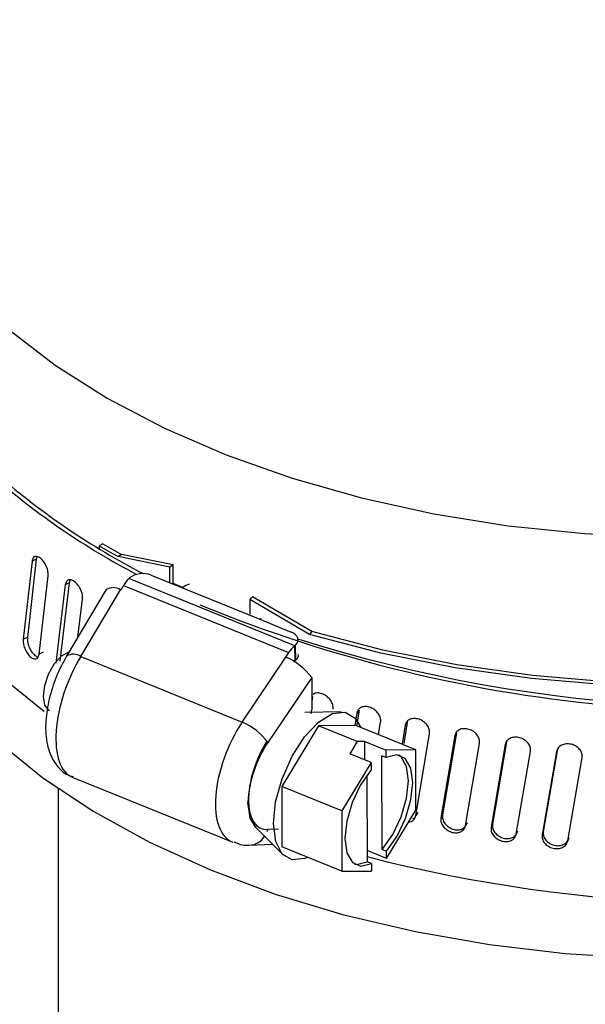
# Model space of a CAD drawing. Units: inches. Extents: x 0 to 11, y 0 to 8.5.
# Drawn here: x 7.7 to 7.7, y 6.3 to 6.4 of the extents above; entities that cross this region are included whole.
import ezdxf

# ---------------------------------------------------------------- set-up
doc = ezdxf.new("R2010")
doc.units = ezdxf.units.IN
doc.header["$MEASUREMENT"] = 0

msp = doc.modelspace()

# ---------------------------------------------------------------- linework, layer by layer
at = {"color": 7, "linetype": 'Continuous', "lineweight": 25}
for p, q in [((7.668307103758343, 6.32566622298295), (7.667717836058443, 6.325326045980669)), ((7.667717836058443, 6.325326045980669), (7.667717836058443, 6.324875297070641)), ((7.657855849015551, 6.32362804678128), (7.657718293586924, 6.323202781949075)), ((7.67129935429353, 6.323992476353485), (7.670729021908815, 6.323641767354669)), ((7.678974017783753, 6.321976792097169), (7.670729021908815, 6.323641767354669)), ((7.6794926928829, 6.322353330929746), (7.67129935429353, 6.323992476353485)), ((7.657055955102052, 6.322910854562379), (7.655655418039722, 6.310511650111868)), ((7.657718293586924, 6.323202781949075), (7.656326030462236, 6.310797204543057)), ((7.657718293586924, 6.323202781949075), (7.657055955102052, 6.322910854562379)), ((7.6794926928829, 6.322353330929746), (7.678974017783753, 6.321976792097169)), ((7.678974017783753, 6.319474549830614), (7.678974017783753, 6.321976792097169)), ((7.6794926928829, 6.319427405046612), (7.6794926928829, 6.322353330929746)), ((7.658168037570642, 6.308131040102698), (7.659622980175149, 6.32055455520509)), ((7.672556077539815, 6.320263283723304), (7.672464025527352, 6.320174712564982)), ((7.672560843275485, 6.320267865383242), (7.672556046236173, 6.320263266926352)), ((7.675998064226612, 6.320684104960756), (7.680992223358179, 6.318654294621725)), ((7.66233814697429, 6.319154015376512), (7.660829104009403, 6.306704816059807)), ((7.662969226200824, 6.319468139282671), (7.661469144237732, 6.307012888807606)), ((7.662969226200824, 6.319468139282671), (7.66233814697429, 6.319154015376512)), ((7.663119493126479, 6.319904806289143), (7.662969226200824, 6.319468139282671)), ((7.671589151417105, 6.319039270754866), (7.67115808239879, 6.31831613884439)), ((7.671589151417105, 6.319039270754866), (7.6978275474866, 6.30837501590336)), ((7.698793708764311, 6.30947332475494), (7.672464025527352, 6.320174712564982)), ((7.6794926928829, 6.319427405046612), (7.679348136097719, 6.319322467371273)), ((7.668850331678327, 6.318383610323121), (7.662543223740485, 6.307803452268527)), ((7.664799852998994, 6.307754785848068), (7.671107030075367, 6.318334993795313)), ((7.671107030075367, 6.318334993795313), (7.67115808239879, 6.31831613884439)), ((7.680992223358179, 6.318654294621725), (7.693257341506102, 6.313669295733804)), ((7.692091361231421, 6.317232773122885), (7.691652178158317, 6.316823914880759)), ((7.701521969212909, 6.311708934050488), (7.692091361231421, 6.317232773122885)), ((7.664333467694946, 6.310806610079736), (7.665094473615397, 6.316889116231168)), ((7.691652178158317, 6.316823914880759), (7.691652178158317, 6.314468595641555)), ((7.701142342502543, 6.311280701873947), (7.691652178158317, 6.316823914880759)), ((7.693257341506102, 6.313669295733804), (7.693454092480756, 6.313832808950693)), ((7.693257341506102, 6.313669295733804), (7.698251500637668, 6.311639485394771)), ((7.701521969212909, 6.311708934050488), (7.701142342502543, 6.311280701873947)), ((7.656326030462236, 6.310797204543057), (7.655655418039722, 6.310511650111868)), ((7.69889539641939, 6.309558009713807), (7.698793708764311, 6.30947332475494)), ((7.698888599237558, 6.307099372651947), (7.698793708764311, 6.30947332475494)), ((7.698895381581154, 6.30955800219525), (7.698900652961847, 6.309562407862535)), ((7.698985775603489, 6.307185853686288), (7.69889539641939, 6.309558009713807)), ((7.698991073343429, 6.307190279082325), (7.698900625020799, 6.309562395197018)), ((7.699313358284629, 6.31040445198545), (7.699298210464598, 6.310800776673172)), ((7.658823805734489, 6.30842787801407), (7.658168037570642, 6.308131040102698)), ((7.664799852998994, 6.307754785848068), (7.69043518012948, 6.297335700197666)), ((7.6978275474866, 6.30837501590336), (7.697351504934145, 6.307670183399229)), ((7.69043518012948, 6.297335700197666), (7.697400610575803, 6.307648301076481)), ((7.697400610575803, 6.307648301076481), (7.697351504934145, 6.307670183399229)), ((7.698985775603489, 6.307185853686288), (7.69888415708694, 6.307101218620076)), ((7.69898576785812, 6.307185849904477), (7.698991039238812, 6.307190255571762)), ((7.701492148900247, 6.304397796794094), (7.694526649315393, 6.294085156002451)), ((7.701492148900247, 6.304397796794094), (7.701492148900247, 6.299286707738621)), ((7.701616743014887, 6.301396623627462), (7.701492107849245, 6.30060720021652)), ((7.706184673905598, 6.298945665273808), (7.700378884594891, 6.298876712118851)), ((7.708678276019329, 6.298772275598134), (7.708354865416421, 6.296787281848725)), ((7.709035352765687, 6.299206900062956), (7.708633904206466, 6.296727081675927)), ((7.709035352765687, 6.299206900062956), (7.708678276019329, 6.298772275598134)), ((7.70838168468472, 6.296808733707028), (7.702595433490766, 6.296759114236359)), ((7.718025239341755, 6.292932431394472), (7.708485664714219, 6.296809630508659)), ((7.712128789971668, 6.295328953829943), (7.712454073796651, 6.297303903125028)), ((7.716354645016674, 6.29682952635458), (7.715853131397276, 6.293815219639734)), ((7.716666360404945, 6.297275649454654), (7.716109631026209, 6.293908608565249)), ((7.716666360404945, 6.297275649454654), (7.716354645016674, 6.29682952635458)), ((7.702595433490766, 6.296759114236359), (7.69673228296568, 6.287105846701355)), ((7.708728025513557, 6.294266635684268), (7.702595433490766, 6.296759114236359)), ((7.718044356145581, 6.282493276832385), (7.720226229907568, 6.295492489524682)), ((7.724482752212243, 6.295609685670041), (7.722290084197101, 6.282569846711618)), ((7.724482752212243, 6.295609685670041), (7.724217523843768, 6.295153649222209)), ((7.708728025513557, 6.294266635684268), (7.707531483847587, 6.292296594983901)), ((7.709930111225485, 6.294276949302877), (7.708728025513557, 6.294266635684268)), ((7.709930111225485, 6.294276949302877), (7.713337093830228, 6.292892228740782)), ((7.709938455381947, 6.291318290967578), (7.709930111225485, 6.294276949302877)), ((7.724217523843768, 6.295153649222209), (7.722011797288579, 6.282116399608269)), ((7.725944016671179, 6.280876071551869), (7.728171180492144, 6.293950996377483)), ((7.7322390194245, 6.29375052884807), (7.72999194802776, 6.280636806262596)), ((7.732456892220382, 6.294214904581648), (7.730223095421599, 6.281099026703657)), ((7.732456892220382, 6.294214904581648), (7.7322390194245, 6.29375052884807)), ((7.71093846645233, 6.290911874421804), (7.707531483847587, 6.292296594983901)), ((7.718025239341755, 6.292932431394472), (7.713337093830228, 6.292892228740782)), ((7.713340408158559, 6.291715728834627), (7.713337093830228, 6.292892228740782)), ((7.718052255222752, 6.283329647704219), (7.718025239341755, 6.292932431394472)), ((7.733996166548103, 6.279532765534181), (7.736260820737514, 6.29268487178396)), ((7.740390832493892, 6.292625166807967), (7.738110406077093, 6.27943371150244)), ((7.74056052437597, 6.293096202994114), (7.738293484907238, 6.279903006491624)), ((7.74056052437597, 6.293096202994114), (7.740390832493892, 6.292625166807967)), ((7.71093846645233, 6.290911874421804), (7.706271857593217, 6.283228647587167)), ((7.71093846645233, 6.290911874421804), (7.710941776459503, 6.289735377010201)), ((7.713340408158559, 6.291715728834627), (7.712659039293023, 6.291992688912176)), ((7.712700963169771, 6.277099870873458), (7.712659039293023, 6.291992688912176)), ((7.742172428730528, 6.27846816578011), (7.744466462474464, 6.29169854357307)), ((7.663424718945367, 6.2886052779832), (7.688958973105526, 6.278227218350805)), ((7.710263544754811, 6.28888822381586), (7.710302335791873, 6.27511951655448)), ((7.661185839384264, 6.28679581166702), (7.661185839384264, 6.19892336402995)), ((7.706271857593217, 6.283228647587167), (7.69673228296568, 6.287105846701355)), ((7.69673228296568, 6.287105846701355), (7.69675936366405, 6.27750309543865)), ((7.706271857593217, 6.283228647587167), (7.706298938291586, 6.273625896324462)), ((7.713385711181012, 6.275646463276958), (7.718052255222752, 6.283329647704219)), ((7.718346124227701, 6.28294170988717), (7.718044356145581, 6.282493276832385)), ((7.717706977398829, 6.28185836093743), (7.717871203015797, 6.282100609218608)), ((7.726199008215905, 6.281334026309823), (7.725944016671179, 6.280876071551869)), ((7.692600050133994, 6.280562363431708), (7.696950065017242, 6.276224783797303)), ((7.725610941797981, 6.280238308460168), (7.725829648577395, 6.280627974716063)), ((7.730223095421599, 6.281099026703657), (7.72999194802776, 6.280636806262596)), ((7.734203603746959, 6.279998695373359), (7.733996166548103, 6.279532765534181)), ((7.742331572665465, 6.278940421801953), (7.742172424409369, 6.278468168274661)), ((7.691637635300432, 6.277773312038126), (7.695240037963108, 6.277929923398412)), ((7.706298938291586, 6.273625896324462), (7.69675936366405, 6.27750309543865)), ((7.713385711181012, 6.275646463276958), (7.710297336211849, 6.276901696658525)), ((7.712700963169771, 6.277099870873458), (7.713382401173838, 6.276822950708734)), ((7.713385711181012, 6.275646463276958), (7.713382401173838, 6.276822950708734)), ((7.710983704657409, 6.274842556476931), (7.710302335791873, 6.27511951655448)), ((7.706298938291586, 6.273625896324462), (7.710987014664583, 6.273666069045156)), ((7.710983704657409, 6.274842556476931), (7.710987014664583, 6.273666069045156))]:
    msp.add_line(p, q, dxfattribs=at)
at = {"color": 8, "linetype": 'Continuous', "lineweight": 25}
for p, q in [((7.694526649315393, 6.280266706963725), (7.694387045657786, 6.2798758880489)), ((7.696220923587348, 6.280340367802957), (7.694526649315393, 6.280266706963725))]:
    msp.add_line(p, q, dxfattribs=at)
at = {"color": 8, "linetype": 'Continuous', "lineweight": 25, "flags": 128}
for points in [[(7.630613705694273, 6.4023481892449), (7.630694770621896, 6.399681753142253), (7.631701872712867, 6.39261245604999), (7.633851260007589, 6.385628664700329), (7.637124023117829, 6.378791745060769), (7.641491428502208, 6.372161789630261), (7.646915067546165, 6.365797052423276), (7.653347349173989, 6.359753504939643), (7.660731638125874, 6.354084197559357), (7.66900312135014, 6.348838998861946)], [(7.66900312135014, 6.348838998861946), (7.67808905646986, 6.344063973235846), (7.687909648977891, 6.339801113961433), (7.698378514600892, 6.336087836817017), (7.709403757428236, 6.332956836642153), (7.720888421473062, 6.330435587180054), (7.732731596888765, 6.328546261251947), (7.744829189135153, 6.327305446378191), (7.757074897720782, 6.326724058716257)]]:
    msp.add_lwpolyline(points, dxfattribs=at)
at = {"color": 7, "linetype": 'Continuous', "lineweight": 25, "flags": 128}
for points in [[(7.630613722978906, 6.335368624720787), (7.630622723951413, 6.334481674453527), (7.631342443095876, 6.327400667936408), (7.633207679670415, 6.320389730877058), (7.636201883639168, 6.313510383905172), (7.640298879586403, 6.306823158560765), (7.645462605286459, 6.300386790306757), (7.651647649687928, 6.294257828131653), (7.658799687190058, 6.288490144370174), (7.666855902601656, 6.283134449902758), (7.675745455800628, 6.27823778643637), (7.685390217141087, 6.273843181788661), (7.695705439663524, 6.269989261829299), (7.706600492476375, 6.266709906933451), (7.717979659765179, 6.264033950374912), (7.72974283757933, 6.26198485590532), (7.741786726471748, 6.260580667863127), (7.754005466709119, 6.259833724300174)], [(7.6794926928829, 6.319427405046612), (7.68100973269116, 6.318741382173712), (7.681064275430109, 6.318717079629123)], [(7.748766386491987, 6.30322028329004), (7.736420249868892, 6.304256060995797), (7.724296765242636, 6.305955653829511), (7.712502773249438, 6.308304082009274), (7.701142342502543, 6.311280701873947)], [(7.748847399565712, 6.303699087509634), (7.736578650564621, 6.30472834695226), (7.72453123992828, 6.306417310501926), (7.712811182951695, 6.308750995882181), (7.701521969212909, 6.311708934050488)], [(7.65886038568892, 6.301396575524467), (7.659075080272954, 6.303136229274001), (7.659695356333944, 6.304972864241967), (7.660626635872392, 6.306626786361759), (7.661727256468886, 6.307846261974923), (7.662829652656288, 6.308445633490677), (7.662939398731243, 6.308468050086288)], [(7.650980939271258, 6.305499750051319), (7.658778640989098, 6.299255878231158), (7.659007827657409, 6.299089964985631)], [(7.659856112330957, 6.299140965518122), (7.659711578772002, 6.299212400119828), (7.659083880581679, 6.300018708077729), (7.65886038568892, 6.301396575524467)], [(7.695426558595752, 6.281215272578276), (7.695769922146597, 6.284652825965545), (7.696783985623411, 6.288335412000167), (7.698369656226605, 6.291902632388268), (7.700371571034657, 6.295005218841611), (7.702593838983394, 6.297339523779993), (7.704818907042636, 6.29867702316819), (7.706828997481981, 6.298886805699151), (7.708427277224771, 6.297948306722125), (7.709281153206944, 6.296486319027265)], [(7.713382401173838, 6.276822950708734), (7.715050614540757, 6.279181258622193), (7.716394499058651, 6.281999709770592), (7.717263108029669, 6.284961784086487), (7.717559055511708, 6.287734989140873), (7.717248882776912, 6.290007806559572), (7.716367647381665, 6.291525164740313), (7.715014169892591, 6.292116612512039), (7.713340408158559, 6.291715728834627)], [(7.712700963169771, 6.277099870873458), (7.714369176536689, 6.279458178786918), (7.715713061054584, 6.282276629935317), (7.716581739164132, 6.285238744164036), (7.71687761750764, 6.288011909305597), (7.716567513911375, 6.290284766637121), (7.715686209377598, 6.291802084905037), (7.715338974069016, 6.292072387421064)], [(7.710941776459503, 6.289735377010201), (7.709273563092585, 6.28737706909674), (7.707929678574691, 6.28455862792817), (7.707061000465141, 6.28159651369945), (7.706765122121634, 6.278823338578062), (7.707075230039057, 6.276550488731814), (7.707956530251677, 6.27503317295845), (7.709310012061907, 6.274441722692171), (7.710983704657409, 6.274842556476931)], [(7.692600050133994, 6.280562363431708), (7.691729883385448, 6.282066063986814), (7.691372247049105, 6.284584082127413)], [(7.700864723212962, 6.275817494255961), (7.700426121335633, 6.275635712758949), (7.698416104355976, 6.275425967646258), (7.696817751153499, 6.276364429205014), (7.695787625931697, 6.278359282117051), (7.695426558595752, 6.281215272578276)], [(7.722290084197101, 6.282569846711618), (7.722150904012995, 6.282343104450807), (7.722011797288579, 6.282116399608269)], [(7.738293484907238, 6.279903006491624), (7.738201980061431, 6.279668378953445), (7.738110406077093, 6.27943371150244)], [(7.733676461338342, 6.278898586681262), (7.733760300449522, 6.279085363668847), (7.733864647777466, 6.279317765989218)], [(7.741873361372276, 6.277843224304664), (7.741945174700217, 6.278054365580232), (7.742025280330722, 6.278289985885045)], [(7.708303726669835, 6.274762846889879), (7.70862857405784, 6.274718642856896), (7.710302335791873, 6.27511951655448)]]:
    msp.add_lwpolyline(points, dxfattribs=at)
at = {"color": 7, "linetype": 'Continuous', "lineweight": 25}
for centre, radius, start, end in [((7.728279243335873, 6.425237866507802), 0.1178287980933158, 229.0027980269521, 242.4047895199203), ((7.728682233880084, 6.425187937707888), 0.1173992387181928, 229.0115134259967, 242.6323292613339), ((7.732017834432077, 6.436748957265595), 0.1286450735553366, 240.0115903524811, 241.5482920892637), ((7.73203794600535, 6.436089836715993), 0.1274950772515439, 240.0086636703187, 241.5494891595981), ((7.669942033841601, 6.316658207607933), 0.002041770835053875, 55.20922928268846, 122.3224824850987), ((7.68244178820281, 6.317231527760528), 0.002031133619462518, 100.1836082937666, 135.5345367321041), ((7.769302881148485, 6.52429327306315), 0.2252172934620628, 247.6635993687767, 282.653367848776), ((7.769259318105039, 6.53042893449961), 0.2307146557445533, 252.3478147106102, 282.2766764345213), ((7.693588774129007, 6.298649849038696), 0.009772524554763552, 36.02755750456453, 67.04198672354178), ((7.686623518227208, 6.288337706540026), 0.009772034400275726, 36.02603506480428, 67.04188074474028), ((7.710891843900053, 6.283857573823331), 0.01953311228502663, 147.6604245292266, 177.8684675384681), ((7.769184798096067, 6.504487329529982), 0.235995235410884, 255.5510732084075, 281.1815245451494)]:
    msp.add_arc(centre, radius, start, end, dxfattribs=at)
at = {"color": 8, "linetype": 'Continuous', "lineweight": 25}
for centre, radius, start, end in [((7.663635207271876, 6.306079773588286), 0.002040114148795975, 55.18888706478913, 122.3748228362037), ((7.691435089983152, 6.2808236650398), 0.00305701597407723, 273.7664996056951, 327.1190750828879)]:
    msp.add_arc(centre, radius, start, end, dxfattribs=at)
at = {"color": 7, "linetype": 'Continuous', "lineweight": 25}
for centre, major_axis, ratio, start_param, end_param in [((7.674558829890115, 6.31939702681524), (0.002499274793586359, 9.843656609387352e-05), 0.6116850524987232, 0.9332736967396299, 2.472663286862829), ((7.672573774593438, 6.317145956091643), (0.001353830948510826, 0.003587345279919774), 0.4465240801322286, 0.7540457981630202, 1.190378111161787), ((7.696812280070249, 6.310352414556104), (0.002499274793584583, 9.843656609387352e-05), 0.6116850524995401, 5.67706941379547, 7.216459003919447), ((7.698914960381274, 6.306439939273202), (0.001537822060579508, 0.003512469160098953), 0.4931166924182248, 0.7784264484174008, 1.214758761415844), ((7.696902666347214, 6.307980262265332), (0.002499274793584583, 9.843656609387352e-05), 0.6116850524995261, 5.67706941379546, 6.281274771446943), ((7.698914960381274, 6.306439939273202), (0.0003343091436036615, 0.0007635802521948064), 0.4931166924180022, 0.7784264484194517, 1.214758761416949), ((7.699982461939455, 6.298136320991506), (0.001001751108779203, 0.002290529922803763), 0.4930806982057952, 5.158861595621597, 5.437954857711784), ((7.697245186918763, 6.289247464093676), (0.003844555151450102, 0.008781172900246048), 0.4931166924181752, 1.214758761415821, 3.37896703388854)]:
    msp.add_ellipse(centre, major_axis=major_axis, ratio=ratio, start_param=start_param, end_param=end_param, dxfattribs=at)
at = {"color": 8, "linetype": 'Continuous', "lineweight": 25}
for centre, major_axis, ratio, start_param, end_param in [((7.668297474853995, 6.301107319232293), (0.004826274414322818, 0.01252042328026448), 0.4532940011049686, 1.193406812817727, 3.133377034857208), ((7.69418969022672, 6.290583780334697), (0.005286008065805703, 0.01233344921444868), 0.486587788433033, 1.210803155658677, 3.150773377698047)]:
    msp.add_ellipse(centre, major_axis=major_axis, ratio=ratio, start_param=start_param, end_param=end_param, dxfattribs=at)
at = {"color": 7, "linetype": 'Continuous', "lineweight": 25}
for points, knots in [([(7.678741447648581, 6.570756121895695), (7.675938301470833, 6.56576169373916), (7.671979313474085, 6.5587078763966), (7.666565729248913, 6.54801247464469), (7.662115336409857, 6.538701828058786), (7.657170405445938, 6.527444758065708), (7.652377633085933, 6.515464226611173), (7.647819707885176, 6.502759639104415), (7.643627928587236, 6.489505739175454), (7.63989509600811, 6.475807154240295), (7.636696051270103, 6.461751736720952), (7.634104450576873, 6.447415841592559), (7.632150450005514, 6.432866928226375), (7.630997142891767, 6.418192638684613), (7.630500424257689, 6.407988285279278), (7.630633205434823, 6.402719607362705), (7.630642782767726, 6.402339584505182)], [0, 0, 0, 0, 0.09460366233713437, 0.1336122841591223, 0.1982824102725519, 0.2655116218805993, 0.3377329540581299, 0.4132213184140325, 0.4913257122948185, 0.571533435159548, 0.6534839283919164, 0.7368944721175522, 0.8215162583447908, 0.9070988429954052, 0.9932991608689697, 1, 1, 1, 1]), ([(7.659622980175149, 6.32055455520509), (7.659627332240203, 6.320775673334238), (7.659636035126288, 6.321217846386707), (7.659394621567027, 6.32200550433338), (7.659005347509594, 6.322737466112574), (7.658512015196107, 6.323319849363132), (7.657994281089688, 6.323661735085274), (7.657534337802533, 6.32370801864493), (7.657182486193877, 6.323466657706724), (7.657098129622634, 6.323096107672135), (7.657055956182342, 6.322910853938741)], [0, 0, 0, 0, 0.1247179113783342, 0.2494001725880956, 0.3744430402950018, 0.4997342754247487, 0.6251012178403351, 0.7503338658549082, 0.875181273417956, 1, 1, 1, 1]), ([(7.665094473615397, 6.316889116231168), (7.665099142090268, 6.317110391706406), (7.665108477713482, 6.317552879782216), (7.664849820701572, 6.318331970039885), (7.664432447681259, 6.319050070819602), (7.663903085116207, 6.319614878690618), (7.663347183348072, 6.319938366685399), (7.662852773920918, 6.319968235834984), (7.662474378912433, 6.319714372638075), (7.662383554731444, 6.319340785869364), (7.662338148054579, 6.319154014752874)], [0, 0, 0, 0, 0.1247178900805253, 0.2494003419991152, 0.3744431109034027, 0.4997336536503371, 0.6251017775469011, 0.7503337964216867, 0.8751817797150186, 1, 1, 1, 1]), ([(7.655655418039722, 6.310511650111868), (7.655651295042023, 6.310290632451156), (7.655643050148811, 6.309848656213615), (7.655870759232299, 6.309054868572269), (7.656241579802369, 6.30831466468481), (7.656718151755689, 6.30772478615199), (7.657226022623127, 6.307378519859062), (7.657684216167491, 6.307331430709705), (7.658039358812338, 6.307574269748219), (7.658125147718414, 6.307945463255798), (7.658168037570642, 6.308131040102698)], [0, 0, 0, 0, 0.1247175784176152, 0.2494018165171505, 0.3744447988450021, 0.499734002051518, 0.6251016779474983, 0.750332891782434, 0.8751798353909943, 1, 1, 1, 1]), ([(7.656326030462236, 6.310797204543057), (7.65632192359813, 6.310576129547313), (7.656313715533424, 6.310134284425903), (7.656539562789063, 6.309343259874994), (7.656909217136102, 6.308600196607914), (7.657379207208794, 6.308028189910968), (7.657783500892014, 6.307713272919811), (7.657978984985454, 6.307707085627113), (7.658027688513247, 6.307705544105364)], [0, 0, 0, 0, 0.1876827492070752, 0.375106677396178, 0.5626593714563676, 0.750212650087509, 0.9377671864511594, 1, 1, 1, 1]), ([(7.662543223740485, 6.307803452268527), (7.66223596218448, 6.3072569898969), (7.66134958283394, 6.305680570873464), (7.660194684224773, 6.302762027791555), (7.65933668344702, 6.299206234092049), (7.659110152082522, 6.295719706722273), (7.65959881935208, 6.292752338559721), (7.660856040065985, 6.29044154384543), (7.662257454297115, 6.289023499412812), (7.663300595533975, 6.288739178634972), (7.663587562872005, 6.288660962211464)], [0, 0, 0, 0, 0.08100289473318556, 0.2336748344271023, 0.3870949621393381, 0.5443896360328118, 0.7123547382775713, 0.8376652690896074, 0.955341842549468, 1, 1, 1, 1]), ([(7.704882168798521, 6.299378806224692), (7.704888358599224, 6.299601206360509), (7.7049007364517, 6.300045943792744), (7.704559283553732, 6.300762732961295), (7.704008248824319, 6.301379262783029), (7.703303475410462, 6.30181851116602), (7.702573367283363, 6.3019968869233), (7.701989441315495, 6.301953107536985), (7.701761874330194, 6.301760196986062), (7.701684855270837, 6.301694907246637)], [0, 0, 0, 0, 0.1531404158891187, 0.3062375617887453, 0.459776170462748, 0.613621504388791, 0.7675615424993317, 0.9213322120026822, 1, 1, 1, 1]), ([(7.712454073796651, 6.297303903125028), (7.712460414532998, 6.297526519407297), (7.712473094142815, 6.297971686568138), (7.712122125014736, 6.298676480991019), (7.711554303315538, 6.299274396965514), (7.710831605961939, 6.299686529931332), (7.71006970706591, 6.299849366227356), (7.709389188699981, 6.29973588645835), (7.708866712959428, 6.299372197815106), (7.708741083112939, 6.29897223305244), (7.708678276019329, 6.298772275598134)], [0, 0, 0, 0, 0.1247178192555503, 0.2493989969574731, 0.3744443799611876, 0.4997329064391636, 0.625099848592578, 0.7503355022229796, 0.8751833109669336, 1, 1, 1, 1]), ([(7.720226229907568, 6.295492489524682), (7.72023272628377, 6.295715329081538), (7.720245717128467, 6.296160942756868), (7.719886186494537, 6.296853518056746), (7.719304418065584, 6.297431717205183), (7.718563653528248, 6.297818709470879), (7.717782373059344, 6.297955033760426), (7.717084335543625, 6.297817934553623), (7.716548155305651, 6.297436052914819), (7.716419146186785, 6.297031684099699), (7.716354649337832, 6.296829523860028)], [0, 0, 0, 0, 0.1247181617567453, 0.249399699159388, 0.374444457473062, 0.4997328079872183, 0.625100935644427, 0.7503324035808747, 0.8751811236613423, 1, 1, 1, 1]), ([(7.728171180492144, 6.293950996377483), (7.728177821231793, 6.294174070917844), (7.728191100827477, 6.294620156724367), (7.727824237740293, 6.295300206185478), (7.727230576392022, 6.295858261083595), (7.726474335342468, 6.296219494907652), (7.725676448108302, 6.29632871269908), (7.724963306147639, 6.296167392678701), (7.724415325310341, 6.295766891243027), (7.724283452432828, 6.29535804700492), (7.724217523843768, 6.295153649222209)], [0, 0, 0, 0, 0.1247178910142035, 0.2494004062989797, 0.3744447319983879, 0.4997358316877391, 0.6251026757774854, 0.7503326672669794, 0.8751811950145157, 1, 1, 1, 1]), ([(7.736260820737513, 6.29268487178396), (7.736267562565989, 6.292908172319899), (7.736281044394368, 6.29335471282644), (7.735908150389752, 6.294021989526778), (7.73530474545589, 6.294559599753214), (7.734535705359701, 6.294894556007204), (7.733724062725591, 6.29497620642656), (7.732998263569364, 6.294790109161697), (7.732440445917107, 6.294370645030568), (7.732306156494055, 6.293957218557739), (7.7322390194245, 6.29375052884807)], [0, 0, 0, 0, 0.1247178836634752, 0.2494019403552697, 0.3744417619132834, 0.4997357531894709, 0.6250984328309626, 0.7503330882322902, 0.8751807518414678, 1, 1, 1, 1]), ([(7.744466462474464, 6.29169854357307), (7.744473308491989, 6.291922088082913), (7.744486998741925, 6.292369118812831), (7.744109420709476, 6.293023516463506), (7.743498292728915, 6.293540162756368), (7.742719276205637, 6.293848687199143), (7.741896689965515, 6.293902193304298), (7.741160845622059, 6.293690999389086), (7.740595160933315, 6.293252256925444), (7.740458937158914, 6.292834182070406), (7.740390832493892, 6.292625166807967)], [0, 0, 0, 0, 0.1247177000233982, 0.2494028796075295, 0.3744461197167979, 0.4997308287378142, 0.625097217303386, 0.7503337528800444, 0.8751801129982671, 1, 1, 1, 1]), ([(7.716924990364864, 6.281473653827436), (7.717049180662864, 6.281490025686559), (7.717407810538874, 6.281537303436124), (7.717846436467648, 6.281892858883254), (7.717978387466455, 6.282293151309536), (7.718044356145581, 6.282493276832385)], [0, 0, 0, 0, 0.2094197346512441, 0.6047507307899316, 0.9999999999999999, 0.9999999999999999, 0.9999999999999999, 0.9999999999999999]), ([(7.717551575586883, 6.281982334760883), (7.717565387301111, 6.281984771728292), (7.717730171514711, 6.282013846595573), (7.717831664902416, 6.282132538841364), (7.717924651421435, 6.282241282662219)], [0, 0, 0, 0, 0.08381697448941798, 1, 1, 1, 1]), ([(7.722011797288579, 6.282116399608269), (7.722005260858387, 6.281893497033504), (7.721992189785563, 6.281447752842691), (7.722353647017626, 6.280758237791924), (7.722939996957918, 6.280187354112285), (7.723689599663067, 6.279814445738404), (7.724483632785695, 6.279698470631678), (7.725196086521167, 6.279858555428367), (7.725745372467143, 6.280261322346853), (7.725877807132937, 6.28067117123174), (7.725944016671179, 6.280876071551869)], [0, 0, 0, 0, 0.1247175772380432, 0.2494010470933887, 0.3744411259229274, 0.4997350927499905, 0.6251020942319664, 0.7503306949437829, 0.875180042160134, 1, 1, 1, 1]), ([(7.722290084197101, 6.282569846711618), (7.722283573156055, 6.282346997774757), (7.722270560161498, 6.281901610933867), (7.72262942135826, 6.281212681809295), (7.723211698684044, 6.280642795085591), (7.723959322055721, 6.280268635328568), (7.724741689178932, 6.280159507445762), (7.725414107138416, 6.280286211250013), (7.725690686383866, 6.280541335434875), (7.725807904509388, 6.280649460607738)], [0, 0, 0, 0, 0.1485689684749452, 0.2969305775259666, 0.4454008101407148, 0.5938672864635813, 0.7423325898175507, 0.8907969729236309, 1, 1, 1, 1]), ([(7.72999194802776, 6.280636806262596), (7.729985281885734, 6.280413675450227), (7.729971951411591, 6.279967474407214), (7.730340367852792, 6.2792904669103), (7.73093793368976, 6.278740012441219), (7.731701475519834, 6.278393017088256), (7.732510007523478, 6.278304582573818), (7.733235173246001, 6.278489338430793), (7.733794158578915, 6.278911173202286), (7.733928836789879, 6.279325587264982), (7.733996166548103, 6.279532765534181)], [0, 0, 0, 0, 0.1247173273230518, 0.2494007929346918, 0.3744453512363035, 0.4997349635211333, 0.6251013670147565, 0.7503301653235367, 0.8751824108409659, 1, 1, 1, 1]), ([(7.730223095421599, 6.281099026703657), (7.730216457081089, 6.280875948780104), (7.730203189634124, 6.280430103238524), (7.730568980568036, 6.279753662439453), (7.731162352398764, 6.279203868040572), (7.731923703998855, 6.2788558882016), (7.73272114973746, 6.278772927972996), (7.733422742243762, 6.278930533239202), (7.733715909230403, 6.279208862454978), (7.733847605129569, 6.279333892959797)], [0, 0, 0, 0, 0.1468242653071797, 0.2934442953414036, 0.440169552428478, 0.5868930622874242, 0.7336096682421556, 0.8803326572609047, 0.9999999999999999, 0.9999999999999999, 0.9999999999999999, 0.9999999999999999]), ([(7.738293484907238, 6.279903006491624), (7.738286738686972, 6.279679679158955), (7.738273255388726, 6.279233327140442), (7.738644684258057, 6.278569780474963), (7.73924746065923, 6.278040112542516), (7.740018163887092, 6.277719661806566), (7.740834223511975, 6.277659822292761), (7.741565548024901, 6.277870517461881), (7.742128284267008, 6.278312267019152), (7.742263769537009, 6.278730912259097), (7.742331572665465, 6.278940421801953)], [0, 0, 0, 0, 0.1250863646002444, 0.2500032157298109, 0.3750028273796041, 0.500000144052209, 0.6250032280847012, 0.7500005925438563, 0.8748886728602981, 1, 1, 1, 1]), ([(7.689134384040466, 6.278310215185963), (7.689578758651489, 6.278108541964453), (7.690379653845229, 6.277745066847272), (7.691250137315198, 6.277764611628035), (7.691637635300432, 6.277773312038126)], [0, 0, 0, 0, 0.5548473938880262, 1, 1, 1, 1]), ([(7.738110406077093, 6.27943371150244), (7.738103624493585, 6.279210341656885), (7.738090063107689, 6.278763660631734), (7.738464182328746, 6.278099453634758), (7.739070737450856, 6.277569612576443), (7.739845582846974, 6.27724908569893), (7.74066572717614, 6.277188576470177), (7.741401080155555, 6.277398445037906), (7.741967669816865, 6.277839583849898), (7.742104178737724, 6.278258658120437), (7.742172424409369, 6.278468168274661)], [0, 0, 0, 0, 0.1247174604343973, 0.2494021650161559, 0.3744446883179535, 0.4997376874627446, 0.6251004163048639, 0.7503316260354645, 0.8751818872897406, 1, 1, 1, 1])]:
    msp.add_open_spline(points, degree=3, knots=knots, dxfattribs=at)

doc.saveas('drawing.dxf')
